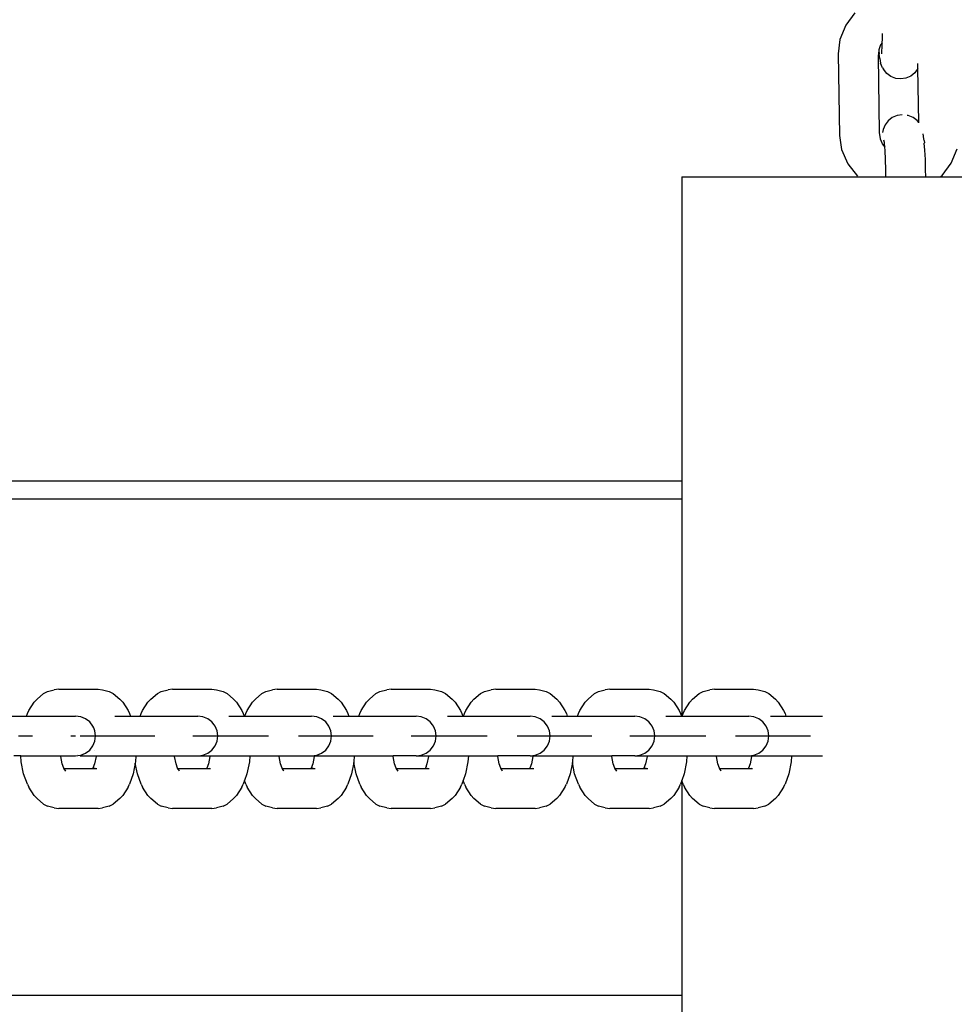
# Model space of a CAD drawing. Units: inches. Extents: x -63.5 to -43.8, y 20.3 to 35.7.
# Drawn here: x -47 to -46.8, y 25.5 to 25.6 of the extents above; entities that cross this region are included whole.
import ezdxf

# ---------------------------------------------------------------- set-up
doc = ezdxf.new("R2010")
doc.units = ezdxf.units.IN
doc.header["$MEASUREMENT"] = 0
doc.layers.get('0').update_dxf_attribs({"lineweight": 25})

msp = doc.modelspace()

# ---------------------------------------------------------------- linework, layer by layer
for p, q in [((-46.85019, 25.64839), (-46.852, 25.64598)), ((-46.852, 25.64598), (-46.85312, 25.64319)), ((-46.84486, 25.64328), (-46.84485, 25.64436)), ((-46.85312, 25.64319), (-46.85345, 25.64044)), ((-46.8452, 25.64215), (-46.84556, 25.64123)), ((-46.84488, 25.64257), (-46.8452, 25.64215)), ((-46.84491, 25.64167), (-46.84488, 25.64257)), ((-46.84488, 25.64257), (-46.84486, 25.64328)), ((-46.85345, 25.64044), (-46.8532, 25.62455)), ((-46.84558, 25.64105), (-46.84571, 25.63999)), ((-46.84571, 25.63999), (-46.84548, 25.62511)), ((-46.84556, 25.64123), (-46.84558, 25.64105)), ((-46.84558, 25.64105), (-46.84551, 25.64037)), ((-46.84539, 25.63949), (-46.84551, 25.64037)), ((-46.845, 25.64061), (-46.84495, 25.641)), ((-46.84499, 25.64042), (-46.84495, 25.641)), ((-46.84495, 25.641), (-46.84491, 25.64167)), ((-46.84539, 25.63949), (-46.84523, 25.63863)), ((-46.84484, 25.63773), (-46.84523, 25.63863)), ((-46.83794, 25.63763), (-46.83796, 25.63854)), ((-46.84484, 25.63773), (-46.84466, 25.63742)), ((-46.84403, 25.63662), (-46.84466, 25.63742)), ((-46.84322, 25.63602), (-46.84403, 25.63662)), ((-46.83936, 25.6361), (-46.84028, 25.63569)), ((-46.83857, 25.63674), (-46.83936, 25.6361)), ((-46.83797, 25.63756), (-46.83857, 25.63674)), ((-46.83797, 25.63756), (-46.83794, 25.63763)), ((-46.83778, 25.62705), (-46.83794, 25.63763)), ((-46.84228, 25.63565), (-46.84322, 25.63602)), ((-46.84128, 25.63554), (-46.84228, 25.63565)), ((-46.84028, 25.63569), (-46.84128, 25.63554)), ((-46.84202, 25.62844), (-46.84295, 25.62805)), ((-46.84103, 25.62858), (-46.84202, 25.62844)), ((-46.83982, 25.62842), (-46.84002, 25.62846)), ((-46.83889, 25.62804), (-46.83982, 25.62842)), ((-46.84434, 25.62662), (-46.84471, 25.62568)), ((-46.84374, 25.62742), (-46.84434, 25.62662)), ((-46.84295, 25.62805), (-46.84374, 25.62742)), ((-46.83809, 25.62743), (-46.83889, 25.62804)), ((-46.83778, 25.62705), (-46.83809, 25.62743)), ((-46.83778, 25.62702), (-46.83778, 25.62705)), ((-46.83776, 25.627), (-46.83778, 25.62702)), ((-46.8532, 25.62455), (-46.8528, 25.62181)), ((-46.84548, 25.62511), (-46.8453, 25.62387)), ((-46.84471, 25.62568), (-46.84486, 25.62512)), ((-46.8368, 25.62391), (-46.83691, 25.62485)), ((-46.8453, 25.62387), (-46.84493, 25.62301)), ((-46.8449, 25.62295), (-46.84437, 25.62228)), ((-46.84444, 25.62317), (-46.84456, 25.62365)), ((-46.84443, 25.62306), (-46.84444, 25.62317)), ((-46.84437, 25.62228), (-46.84443, 25.62306)), ((-46.83676, 25.62359), (-46.8368, 25.62391)), ((-46.83676, 25.62359), (-46.8367, 25.62312)), ((-46.83672, 25.62305), (-46.8367, 25.62312)), ((-46.83659, 25.62167), (-46.83672, 25.62305)), ((-46.8528, 25.62181), (-46.8516, 25.61903)), ((-46.84432, 25.62161), (-46.84437, 25.62228)), ((-46.84424, 25.61985), (-46.84432, 25.62161)), ((-46.83651, 25.6199), (-46.83659, 25.62167)), ((-46.83146, 25.61917), (-46.83034, 25.62197)), ((-46.8516, 25.61903), (-46.84971, 25.61664)), ((-46.84419, 25.61789), (-46.84424, 25.61985)), ((-46.83647, 25.61794), (-46.83651, 25.6199)), ((-46.83327, 25.61676), (-46.83146, 25.61917)), ((-46.84417, 25.61648), (-46.84419, 25.61789)), ((-46.83644, 25.61648), (-46.83647, 25.61794)), ((-46.88386, 25.61648), (-46.88386, 25.55731)), ((-46.88386, 25.61648), (-46.84417, 25.61648)), ((-46.84969, 25.61662), (-46.84971, 25.61664)), ((-46.84417, 25.61648), (-46.83644, 25.61648)), ((-46.83644, 25.61648), (-46.83363, 25.61648)), ((-46.83363, 25.61648), (-46.83327, 25.61676)), ((-46.83363, 25.61648), (-46.7931, 25.61648)), ((-46.88386, 25.55731), (-47.13083, 25.55731)), ((-46.88386, 25.55731), (-46.88386, 25.5539)), ((-47.13083, 25.5539), (-46.88386, 25.5539)), ((-46.88386, 25.5539), (-46.88386, 25.51165)), ((-47.00924, 25.51492), (-47.00796, 25.51603)), ((-47.00796, 25.51603), (-47.00719, 25.51641)), ((-47.00719, 25.51641), (-47.00588, 25.51677)), ((-47.00501, 25.5169), (-47.00588, 25.51677)), ((-47.00501, 25.5169), (-46.99737, 25.5169)), ((-46.99737, 25.5169), (-46.99649, 25.51677)), ((-46.99649, 25.51677), (-46.99519, 25.51641)), ((-46.99519, 25.51641), (-46.99442, 25.51603)), ((-46.99442, 25.51603), (-46.99313, 25.51492)), ((-46.98712, 25.51492), (-46.98584, 25.51603)), ((-46.98584, 25.51603), (-46.98507, 25.51641)), ((-46.98507, 25.51641), (-46.98376, 25.51677)), ((-46.98289, 25.5169), (-46.98376, 25.51677)), ((-46.98289, 25.5169), (-46.97525, 25.5169)), ((-46.97525, 25.5169), (-46.97437, 25.51677)), ((-46.97437, 25.51677), (-46.97307, 25.51641)), ((-46.97307, 25.51641), (-46.9723, 25.51603)), ((-46.9723, 25.51603), (-46.97101, 25.51492)), ((-46.96679, 25.51492), (-46.96551, 25.51603)), ((-46.96551, 25.51603), (-46.96474, 25.51641)), ((-46.96474, 25.51641), (-46.96343, 25.51677)), ((-46.96256, 25.5169), (-46.96343, 25.51677)), ((-46.96256, 25.5169), (-46.95492, 25.5169)), ((-46.95492, 25.5169), (-46.95404, 25.51677)), ((-46.95404, 25.51677), (-46.95274, 25.51641)), ((-46.95274, 25.51641), (-46.95196, 25.51603)), ((-46.95196, 25.51603), (-46.95068, 25.51492)), ((-46.94461, 25.51492), (-46.94333, 25.51603)), ((-46.94333, 25.51603), (-46.94256, 25.51641)), ((-46.94256, 25.51641), (-46.94125, 25.51677)), ((-46.94038, 25.5169), (-46.94125, 25.51677)), ((-46.94038, 25.5169), (-46.93274, 25.5169)), ((-46.93274, 25.5169), (-46.93186, 25.51677)), ((-46.93186, 25.51677), (-46.93056, 25.51641)), ((-46.93056, 25.51641), (-46.92979, 25.51603)), ((-46.92979, 25.51603), (-46.9285, 25.51492)), ((-46.92428, 25.51492), (-46.923, 25.51603)), ((-46.923, 25.51603), (-46.92223, 25.51641)), ((-46.92223, 25.51641), (-46.92092, 25.51677)), ((-46.92004, 25.5169), (-46.92092, 25.51677)), ((-46.92004, 25.5169), (-46.91241, 25.5169)), ((-46.91241, 25.5169), (-46.91153, 25.51677)), ((-46.91153, 25.51677), (-46.91023, 25.51641)), ((-46.91023, 25.51641), (-46.90945, 25.51603)), ((-46.90945, 25.51603), (-46.90817, 25.51492)), ((-46.9021, 25.51492), (-46.90082, 25.51603)), ((-46.90082, 25.51603), (-46.90005, 25.51641)), ((-46.90005, 25.51641), (-46.89874, 25.51677)), ((-46.89787, 25.5169), (-46.89874, 25.51677)), ((-46.89787, 25.5169), (-46.89023, 25.5169)), ((-46.89023, 25.5169), (-46.88935, 25.51677)), ((-46.88935, 25.51677), (-46.88805, 25.51641)), ((-46.88805, 25.51641), (-46.88727, 25.51603)), ((-46.88727, 25.51603), (-46.88599, 25.51492)), ((-46.88177, 25.51492), (-46.88049, 25.51603)), ((-46.88049, 25.51603), (-46.87972, 25.51641)), ((-46.87972, 25.51641), (-46.87841, 25.51677)), ((-46.87753, 25.5169), (-46.87841, 25.51677)), ((-46.87753, 25.5169), (-46.8699, 25.5169)), ((-46.8699, 25.5169), (-46.86902, 25.51677)), ((-46.86902, 25.51677), (-46.86772, 25.51641)), ((-46.86772, 25.51641), (-46.86694, 25.51603)), ((-46.86694, 25.51603), (-46.86566, 25.51492)), ((-47.01084, 25.51271), (-47.0098, 25.51438)), ((-47.0098, 25.51438), (-47.00924, 25.51492)), ((-46.99313, 25.51492), (-46.99258, 25.51438)), ((-46.99258, 25.51438), (-46.99154, 25.51271)), ((-46.98872, 25.51271), (-46.98768, 25.51438)), ((-46.98768, 25.51438), (-46.98712, 25.51492)), ((-46.97101, 25.51492), (-46.97046, 25.51438)), ((-46.97046, 25.51438), (-46.96942, 25.51271)), ((-46.96839, 25.51271), (-46.96735, 25.51438)), ((-46.96735, 25.51438), (-46.96679, 25.51492)), ((-46.95068, 25.51492), (-46.95013, 25.51438)), ((-46.95013, 25.51438), (-46.94909, 25.51271)), ((-46.94621, 25.51271), (-46.94517, 25.51438)), ((-46.94517, 25.51438), (-46.94461, 25.51492)), ((-46.9285, 25.51492), (-46.92795, 25.51438)), ((-46.92795, 25.51438), (-46.92691, 25.51271)), ((-46.92588, 25.51271), (-46.92484, 25.51438)), ((-46.92484, 25.51438), (-46.92428, 25.51492)), ((-46.90817, 25.51492), (-46.90762, 25.51438)), ((-46.90762, 25.51438), (-46.90658, 25.51271)), ((-46.9037, 25.51271), (-46.90266, 25.51438)), ((-46.90266, 25.51438), (-46.9021, 25.51492)), ((-46.88599, 25.51492), (-46.88544, 25.51438)), ((-46.88544, 25.51438), (-46.8844, 25.51271)), ((-46.88337, 25.51271), (-46.88233, 25.51438)), ((-46.88233, 25.51438), (-46.88177, 25.51492)), ((-46.86566, 25.51492), (-46.86511, 25.51438)), ((-46.86511, 25.51438), (-46.86407, 25.51271)), ((-47.01486, 25.51165), (-47.01129, 25.51165)), ((-47.01129, 25.51165), (-47.01111, 25.51214)), ((-47.01129, 25.51165), (-47.00176, 25.51165)), ((-47.01111, 25.51214), (-47.01084, 25.51271)), ((-47.00075, 25.51152), (-47.00176, 25.51165)), ((-46.99408, 25.51165), (-46.99109, 25.51165)), ((-46.99154, 25.51271), (-46.99127, 25.51214)), ((-46.99127, 25.51214), (-46.99109, 25.51165)), ((-46.99109, 25.51165), (-46.98917, 25.51165)), ((-46.98917, 25.51165), (-46.98899, 25.51214)), ((-46.98917, 25.51165), (-46.97799, 25.51165)), ((-46.98899, 25.51214), (-46.98872, 25.51271)), ((-46.97698, 25.51152), (-46.97799, 25.51165)), ((-46.97196, 25.51165), (-46.96897, 25.51165)), ((-46.96942, 25.51271), (-46.96915, 25.51214)), ((-46.96915, 25.51214), (-46.96897, 25.51165)), ((-46.96897, 25.51165), (-46.96884, 25.51165)), ((-46.96884, 25.51165), (-46.96866, 25.51214)), ((-46.96884, 25.51165), (-46.95587, 25.51165)), ((-46.96866, 25.51214), (-46.96839, 25.51271)), ((-46.95486, 25.51152), (-46.95587, 25.51165)), ((-46.95163, 25.51165), (-46.94864, 25.51165)), ((-46.94909, 25.51271), (-46.94882, 25.51214)), ((-46.94882, 25.51214), (-46.94864, 25.51165)), ((-46.94864, 25.51165), (-46.94666, 25.51165)), ((-46.94666, 25.51165), (-46.94648, 25.51214)), ((-46.94666, 25.51165), (-46.93554, 25.51165)), ((-46.94648, 25.51214), (-46.94621, 25.51271)), ((-46.93453, 25.51152), (-46.93554, 25.51165)), ((-46.92945, 25.51165), (-46.92646, 25.51165)), ((-46.92691, 25.51271), (-46.92664, 25.51214)), ((-46.92664, 25.51214), (-46.92646, 25.51165)), ((-46.92646, 25.51165), (-46.92633, 25.51165)), ((-46.92633, 25.51165), (-46.92614, 25.51214)), ((-46.92633, 25.51165), (-46.91336, 25.51165)), ((-46.92614, 25.51214), (-46.92588, 25.51271)), ((-46.91235, 25.51152), (-46.91336, 25.51165)), ((-46.90912, 25.51165), (-46.90613, 25.51165)), ((-46.90658, 25.51271), (-46.90631, 25.51214)), ((-46.90631, 25.51214), (-46.90613, 25.51165)), ((-46.90613, 25.51165), (-46.90415, 25.51165)), ((-46.90415, 25.51165), (-46.90397, 25.51214)), ((-46.90415, 25.51165), (-46.89303, 25.51165)), ((-46.90397, 25.51214), (-46.9037, 25.51271)), ((-46.89202, 25.51152), (-46.89303, 25.51165)), ((-46.88694, 25.51165), (-46.88395, 25.51165)), ((-46.8844, 25.51271), (-46.88413, 25.51214)), ((-46.88413, 25.51214), (-46.88395, 25.51165)), ((-46.88395, 25.51165), (-46.88386, 25.51165)), ((-46.88386, 25.51165), (-46.88382, 25.51165)), ((-46.88382, 25.51165), (-46.88363, 25.51214)), ((-46.88382, 25.51165), (-46.87085, 25.51165)), ((-46.88363, 25.51214), (-46.88337, 25.51271)), ((-46.86984, 25.51152), (-46.87085, 25.51165)), ((-46.86661, 25.51165), (-46.86362, 25.51165)), ((-46.86407, 25.51271), (-46.8638, 25.51214)), ((-46.8638, 25.51214), (-46.86362, 25.51165)), ((-46.86362, 25.51165), (-46.85652, 25.51165)), ((-46.9998, 25.51113), (-47.00075, 25.51152)), ((-46.99899, 25.51051), (-46.9998, 25.51113)), ((-46.99837, 25.50971), (-46.99899, 25.51051)), ((-46.99822, 25.50934), (-46.99837, 25.50971)), ((-46.97604, 25.51113), (-46.97698, 25.51152)), ((-46.97523, 25.51051), (-46.97604, 25.51113)), ((-46.97481, 25.50997), (-46.97523, 25.51051)), ((-46.97461, 25.50971), (-46.97481, 25.50997)), ((-46.97422, 25.50878), (-46.97461, 25.50971)), ((-46.95392, 25.51113), (-46.95486, 25.51152)), ((-46.95311, 25.51051), (-46.95392, 25.51113)), ((-46.95249, 25.50971), (-46.95311, 25.51051)), ((-46.9521, 25.50878), (-46.95249, 25.50971)), ((-46.93358, 25.51113), (-46.93453, 25.51152)), ((-46.93278, 25.51051), (-46.93358, 25.51113)), ((-46.93234, 25.50995), (-46.93278, 25.51051)), ((-46.93215, 25.50971), (-46.93234, 25.50995)), ((-46.93176, 25.50878), (-46.93215, 25.50971)), ((-46.91141, 25.51113), (-46.91235, 25.51152)), ((-46.9106, 25.51051), (-46.91141, 25.51113)), ((-46.90998, 25.50971), (-46.9106, 25.51051)), ((-46.90959, 25.50878), (-46.90998, 25.50971)), ((-46.89107, 25.51113), (-46.89202, 25.51152)), ((-46.89027, 25.51051), (-46.89107, 25.51113)), ((-46.88983, 25.50995), (-46.89027, 25.51051)), ((-46.88964, 25.50971), (-46.88983, 25.50995)), ((-46.88925, 25.50878), (-46.88964, 25.50971)), ((-46.86889, 25.51113), (-46.86984, 25.51152)), ((-46.86809, 25.51051), (-46.86889, 25.51113)), ((-46.86747, 25.50971), (-46.86809, 25.51051)), ((-46.86708, 25.50878), (-46.86747, 25.50971)), ((-47.01285, 25.50778), (-47.01127, 25.50778)), ((-47.01127, 25.50778), (-47.01009, 25.50778)), ((-47.00269, 25.50778), (-47.00197, 25.50778)), ((-47.00197, 25.50778), (-47.00176, 25.50778)), ((-47.00087, 25.50778), (-47.00055, 25.50778)), ((-47.00055, 25.50778), (-46.99973, 25.50778)), ((-46.99973, 25.50778), (-46.99846, 25.50778)), ((-46.99846, 25.50778), (-46.99682, 25.50778)), ((-46.99798, 25.50878), (-46.99822, 25.50934)), ((-46.99785, 25.50778), (-46.99798, 25.50878)), ((-46.99798, 25.50677), (-46.99785, 25.50778)), ((-46.99682, 25.50778), (-46.99493, 25.50778)), ((-46.99493, 25.50778), (-46.99292, 25.50778)), ((-46.99292, 25.50778), (-46.99093, 25.50778)), ((-46.99093, 25.50778), (-46.98908, 25.50778)), ((-46.98908, 25.50778), (-46.98751, 25.50778)), ((-46.98751, 25.50778), (-46.98632, 25.50778)), ((-46.97892, 25.50778), (-46.9782, 25.50778)), ((-46.97875, 25.50778), (-46.97843, 25.50778)), ((-46.97843, 25.50778), (-46.97761, 25.50778)), ((-46.9782, 25.50778), (-46.97799, 25.50778)), ((-46.97761, 25.50778), (-46.97634, 25.50778)), ((-46.97634, 25.50778), (-46.9747, 25.50778)), ((-46.9747, 25.50778), (-46.97281, 25.50778)), ((-46.97408, 25.50778), (-46.97422, 25.50878)), ((-46.97422, 25.50677), (-46.97408, 25.50778)), ((-46.97281, 25.50778), (-46.9708, 25.50778)), ((-46.9708, 25.50778), (-46.96881, 25.50778)), ((-46.96881, 25.50778), (-46.96696, 25.50778)), ((-46.96696, 25.50778), (-46.96539, 25.50778)), ((-46.96539, 25.50778), (-46.9642, 25.50778)), ((-46.95842, 25.50778), (-46.9581, 25.50778)), ((-46.9581, 25.50778), (-46.95728, 25.50778)), ((-46.95728, 25.50778), (-46.95601, 25.50778)), ((-46.9568, 25.50778), (-46.95608, 25.50778)), ((-46.95608, 25.50778), (-46.95587, 25.50778)), ((-46.95601, 25.50778), (-46.95437, 25.50778)), ((-46.95437, 25.50778), (-46.95248, 25.50778)), ((-46.95248, 25.50778), (-46.95047, 25.50778)), ((-46.95196, 25.50778), (-46.9521, 25.50878)), ((-46.9521, 25.50677), (-46.95196, 25.50778)), ((-46.95047, 25.50778), (-46.94847, 25.50778)), ((-46.94847, 25.50778), (-46.94663, 25.50778)), ((-46.94663, 25.50778), (-46.94506, 25.50778)), ((-46.94506, 25.50778), (-46.94387, 25.50778)), ((-46.93647, 25.50778), (-46.93575, 25.50778)), ((-46.93624, 25.50778), (-46.93592, 25.50778)), ((-46.93592, 25.50778), (-46.9351, 25.50778)), ((-46.93575, 25.50778), (-46.93554, 25.50778)), ((-46.9351, 25.50778), (-46.93383, 25.50778)), ((-46.93383, 25.50778), (-46.93219, 25.50778)), ((-46.93219, 25.50778), (-46.9303, 25.50778)), ((-46.93163, 25.50778), (-46.93176, 25.50878)), ((-46.93176, 25.50677), (-46.93163, 25.50778)), ((-46.9303, 25.50778), (-46.92829, 25.50778)), ((-46.92829, 25.50778), (-46.9263, 25.50778)), ((-46.9263, 25.50778), (-46.92445, 25.50778)), ((-46.92445, 25.50778), (-46.92288, 25.50778)), ((-46.92288, 25.50778), (-46.92169, 25.50778)), ((-46.91591, 25.50778), (-46.91559, 25.50778)), ((-46.91559, 25.50778), (-46.91477, 25.50778)), ((-46.91477, 25.50778), (-46.9135, 25.50778)), ((-46.91429, 25.50778), (-46.91357, 25.50778)), ((-46.91357, 25.50778), (-46.91336, 25.50778)), ((-46.9135, 25.50778), (-46.91186, 25.50778)), ((-46.91186, 25.50778), (-46.90997, 25.50778)), ((-46.90997, 25.50778), (-46.90796, 25.50778)), ((-46.90945, 25.50778), (-46.90959, 25.50878)), ((-46.90959, 25.50677), (-46.90945, 25.50778)), ((-46.90796, 25.50778), (-46.90596, 25.50778)), ((-46.90596, 25.50778), (-46.90412, 25.50778)), ((-46.90412, 25.50778), (-46.90254, 25.50778)), ((-46.90254, 25.50778), (-46.90136, 25.50778)), ((-46.89396, 25.50778), (-46.89324, 25.50778)), ((-46.89373, 25.50778), (-46.89341, 25.50778)), ((-46.89341, 25.50778), (-46.89259, 25.50778)), ((-46.89324, 25.50778), (-46.89303, 25.50778)), ((-46.89259, 25.50778), (-46.89132, 25.50778)), ((-46.89132, 25.50778), (-46.88968, 25.50778)), ((-46.88968, 25.50778), (-46.88779, 25.50778)), ((-46.88912, 25.50778), (-46.88925, 25.50878)), ((-46.88925, 25.50677), (-46.88912, 25.50778)), ((-46.88779, 25.50778), (-46.88578, 25.50778)), ((-46.88578, 25.50778), (-46.88378, 25.50778)), ((-46.88378, 25.50778), (-46.88194, 25.50778)), ((-46.88194, 25.50778), (-46.88037, 25.50778)), ((-46.88037, 25.50778), (-46.87918, 25.50778)), ((-46.8734, 25.50778), (-46.87308, 25.50778)), ((-46.87308, 25.50778), (-46.87226, 25.50778)), ((-46.87226, 25.50778), (-46.87099, 25.50778)), ((-46.87178, 25.50778), (-46.87106, 25.50778)), ((-46.87106, 25.50778), (-46.87085, 25.50778)), ((-46.87099, 25.50778), (-46.86935, 25.50778)), ((-46.86935, 25.50778), (-46.86746, 25.50778)), ((-46.86746, 25.50778), (-46.86545, 25.50778)), ((-46.86694, 25.50778), (-46.86708, 25.50878)), ((-46.86708, 25.50677), (-46.86694, 25.50778)), ((-46.86545, 25.50778), (-46.86345, 25.50778)), ((-46.86345, 25.50778), (-46.86161, 25.50778)), ((-46.86161, 25.50778), (-46.86003, 25.50778)), ((-46.86003, 25.50778), (-46.85885, 25.50778)), ((-46.99899, 25.50504), (-46.99837, 25.50584)), ((-46.99837, 25.50584), (-46.99798, 25.50677)), ((-46.97523, 25.50504), (-46.97461, 25.50584)), ((-46.97461, 25.50584), (-46.97422, 25.50677)), ((-46.95311, 25.50504), (-46.95249, 25.50584)), ((-46.95249, 25.50584), (-46.9521, 25.50677)), ((-46.93278, 25.50504), (-46.93215, 25.50584)), ((-46.93215, 25.50584), (-46.93176, 25.50677)), ((-46.9106, 25.50504), (-46.90998, 25.50584)), ((-46.90998, 25.50584), (-46.90959, 25.50677)), ((-46.89027, 25.50504), (-46.88964, 25.50584)), ((-46.88964, 25.50584), (-46.88925, 25.50677)), ((-46.86809, 25.50504), (-46.86747, 25.50584)), ((-46.86747, 25.50584), (-46.86708, 25.50677)), ((-47.00176, 25.5039), (-47.00131, 25.50396)), ((-47.00131, 25.50396), (-47.00075, 25.50403)), ((-47.00087, 25.5039), (-47.00131, 25.50396)), ((-47.00075, 25.50403), (-46.9998, 25.50442)), ((-46.9998, 25.50442), (-46.99899, 25.50504)), ((-46.99811, 25.50504), (-46.99813, 25.50502)), ((-46.97781, 25.5039), (-46.97698, 25.50403)), ((-46.97698, 25.50403), (-46.97604, 25.50442)), ((-46.97604, 25.50442), (-46.97523, 25.50504)), ((-46.95587, 25.5039), (-46.95486, 25.50403)), ((-46.95486, 25.50403), (-46.95392, 25.50442)), ((-46.95392, 25.50442), (-46.95311, 25.50504)), ((-46.93554, 25.5039), (-46.93453, 25.50403)), ((-46.93453, 25.50403), (-46.93358, 25.50442)), ((-46.93358, 25.50442), (-46.93278, 25.50504)), ((-46.91336, 25.5039), (-46.91235, 25.50403)), ((-46.91235, 25.50403), (-46.91141, 25.50442)), ((-46.91141, 25.50442), (-46.9106, 25.50504)), ((-46.89303, 25.5039), (-46.89202, 25.50403)), ((-46.89202, 25.50403), (-46.89107, 25.50442)), ((-46.89107, 25.50442), (-46.89027, 25.50504)), ((-46.87085, 25.5039), (-46.86984, 25.50403)), ((-46.86984, 25.50403), (-46.86889, 25.50442)), ((-46.86889, 25.50442), (-46.86809, 25.50504)), ((-47.01238, 25.5039), (-47.01377, 25.5039)), ((-47.0123, 25.50277), (-47.01238, 25.5039)), ((-47.01238, 25.5039), (-47.00462, 25.5039)), ((-47.01184, 25.50043), (-47.0123, 25.50277)), ((-47.00461, 25.50378), (-47.00462, 25.5039)), ((-47.00462, 25.5039), (-47.00176, 25.5039)), ((-47.00433, 25.50239), (-47.00461, 25.50378)), ((-47.00402, 25.50153), (-47.00433, 25.50239)), ((-47.00087, 25.5039), (-46.99776, 25.5039)), ((-46.99805, 25.50239), (-46.99836, 25.50153)), ((-46.99777, 25.50378), (-46.99805, 25.50239)), ((-46.99776, 25.5039), (-46.99777, 25.50378)), ((-46.99776, 25.5039), (-46.99, 25.5039)), ((-46.99013, 25.50249), (-46.99054, 25.50043)), ((-46.99007, 25.50277), (-46.99013, 25.50249)), ((-46.98972, 25.50043), (-46.99013, 25.50249)), ((-46.99, 25.5039), (-46.99007, 25.50277)), ((-46.99, 25.5039), (-46.98249, 25.5039)), ((-46.98249, 25.50378), (-46.98249, 25.5039)), ((-46.98249, 25.5039), (-46.97781, 25.5039)), ((-46.98221, 25.50239), (-46.98249, 25.50378)), ((-46.9819, 25.50153), (-46.98221, 25.50239)), ((-46.97781, 25.5039), (-46.97564, 25.5039)), ((-46.97593, 25.50239), (-46.97624, 25.50153)), ((-46.97565, 25.50378), (-46.97593, 25.50239)), ((-46.97564, 25.5039), (-46.97565, 25.50378)), ((-46.97564, 25.5039), (-46.96788, 25.5039)), ((-46.96795, 25.50277), (-46.96842, 25.50043)), ((-46.96788, 25.5039), (-46.96795, 25.50277)), ((-46.96788, 25.5039), (-46.96216, 25.5039)), ((-46.96216, 25.50378), (-46.96216, 25.5039)), ((-46.96216, 25.5039), (-46.95587, 25.5039)), ((-46.96188, 25.50239), (-46.96216, 25.50378)), ((-46.96157, 25.50153), (-46.96188, 25.50239)), ((-46.95559, 25.50239), (-46.95591, 25.50153)), ((-46.95587, 25.5039), (-46.95531, 25.5039)), ((-46.95532, 25.50378), (-46.95559, 25.50239)), ((-46.95531, 25.5039), (-46.95532, 25.50378)), ((-46.95531, 25.5039), (-46.94755, 25.5039)), ((-46.94765, 25.50264), (-46.94808, 25.50043)), ((-46.94762, 25.50277), (-46.94765, 25.50264)), ((-46.94721, 25.50043), (-46.94765, 25.50264)), ((-46.94755, 25.5039), (-46.94762, 25.50277)), ((-46.94755, 25.5039), (-46.93998, 25.5039)), ((-46.93998, 25.50378), (-46.93998, 25.5039)), ((-46.93554, 25.5039), (-46.93998, 25.5039)), ((-46.9397, 25.50239), (-46.93998, 25.50378)), ((-46.93939, 25.50153), (-46.9397, 25.50239)), ((-46.93554, 25.5039), (-46.93313, 25.5039)), ((-46.93342, 25.50239), (-46.93373, 25.50153)), ((-46.93314, 25.50378), (-46.93342, 25.50239)), ((-46.93313, 25.5039), (-46.93314, 25.50378)), ((-46.93313, 25.5039), (-46.92537, 25.5039)), ((-46.92544, 25.50277), (-46.92591, 25.50043)), ((-46.92537, 25.5039), (-46.92544, 25.50277)), ((-46.92537, 25.5039), (-46.91965, 25.5039)), ((-46.91965, 25.50378), (-46.91965, 25.5039)), ((-46.91336, 25.5039), (-46.91965, 25.5039)), ((-46.91937, 25.50239), (-46.91965, 25.50378)), ((-46.91906, 25.50153), (-46.91937, 25.50239)), ((-46.91308, 25.50239), (-46.9134, 25.50153)), ((-46.91336, 25.5039), (-46.9128, 25.5039)), ((-46.91281, 25.50378), (-46.91308, 25.50239)), ((-46.9128, 25.5039), (-46.91281, 25.50378)), ((-46.9128, 25.5039), (-46.90504, 25.5039)), ((-46.90514, 25.50264), (-46.90557, 25.50043)), ((-46.90511, 25.50277), (-46.90514, 25.50264)), ((-46.9047, 25.50043), (-46.90514, 25.50264)), ((-46.90504, 25.5039), (-46.90511, 25.50277)), ((-46.90504, 25.5039), (-46.89747, 25.5039)), ((-46.89747, 25.50378), (-46.89747, 25.5039)), ((-46.89303, 25.5039), (-46.89747, 25.5039)), ((-46.89719, 25.50239), (-46.89747, 25.50378)), ((-46.89688, 25.50153), (-46.89719, 25.50239)), ((-46.89303, 25.5039), (-46.89062, 25.5039)), ((-46.89091, 25.50239), (-46.89122, 25.50153)), ((-46.89063, 25.50378), (-46.89091, 25.50239)), ((-46.89062, 25.5039), (-46.89063, 25.50378)), ((-46.89062, 25.5039), (-46.88286, 25.5039)), ((-46.88293, 25.50277), (-46.88339, 25.50043)), ((-46.88286, 25.5039), (-46.88293, 25.50277)), ((-46.88286, 25.5039), (-46.87714, 25.5039)), ((-46.87714, 25.50378), (-46.87714, 25.5039)), ((-46.87714, 25.5039), (-46.87085, 25.5039)), ((-46.87686, 25.50239), (-46.87714, 25.50378)), ((-46.87655, 25.50153), (-46.87686, 25.50239)), ((-46.87057, 25.50239), (-46.87089, 25.50153)), ((-46.87085, 25.5039), (-46.87029, 25.5039)), ((-46.8703, 25.50378), (-46.87057, 25.50239)), ((-46.87029, 25.5039), (-46.8703, 25.50378)), ((-46.87029, 25.5039), (-46.86253, 25.5039)), ((-46.8626, 25.50277), (-46.86306, 25.50043)), ((-46.86253, 25.5039), (-46.8626, 25.50277)), ((-46.86253, 25.5039), (-46.85652, 25.5039)), ((-47.01111, 25.49842), (-47.01184, 25.50043)), ((-47.00394, 25.50141), (-47.00402, 25.50153)), ((-47.00389, 25.50119), (-47.00402, 25.50153)), ((-47.00367, 25.50097), (-47.00394, 25.50141)), ((-46.99843, 25.50141), (-47.00394, 25.50141)), ((-46.99836, 25.50153), (-46.99843, 25.50141)), ((-46.99826, 25.50141), (-46.99843, 25.50141)), ((-46.99822, 25.50176), (-46.99836, 25.50153)), ((-46.99815, 25.5015), (-46.99826, 25.50141)), ((-46.99801, 25.50141), (-46.99826, 25.50141)), ((-46.99788, 25.50145), (-46.99801, 25.50141)), ((-46.99761, 25.50141), (-46.99801, 25.50141)), ((-46.99054, 25.50043), (-46.99127, 25.49842)), ((-46.98899, 25.49842), (-46.98972, 25.50043)), ((-46.98182, 25.50141), (-46.9819, 25.50153)), ((-46.98177, 25.50119), (-46.9819, 25.50153)), ((-46.98155, 25.50097), (-46.98182, 25.50141)), ((-46.97631, 25.50141), (-46.98182, 25.50141)), ((-46.97624, 25.50153), (-46.97631, 25.50141)), ((-46.97614, 25.50141), (-46.97631, 25.50141)), ((-46.9761, 25.50176), (-46.97624, 25.50153)), ((-46.97603, 25.5015), (-46.97614, 25.50141)), ((-46.97589, 25.50141), (-46.97614, 25.50141)), ((-46.97576, 25.50145), (-46.97589, 25.50141)), ((-46.97549, 25.50141), (-46.97589, 25.50141)), ((-46.96842, 25.50043), (-46.9689, 25.4991)), ((-46.96149, 25.50141), (-46.96157, 25.50153)), ((-46.96144, 25.50119), (-46.96157, 25.50153)), ((-46.96122, 25.50097), (-46.96149, 25.50141)), ((-46.95598, 25.50141), (-46.96149, 25.50141)), ((-46.95591, 25.50153), (-46.95598, 25.50141)), ((-46.95581, 25.50141), (-46.95598, 25.50141)), ((-46.95577, 25.50176), (-46.95591, 25.50153)), ((-46.9557, 25.5015), (-46.95581, 25.50141)), ((-46.95556, 25.50141), (-46.95581, 25.50141)), ((-46.95543, 25.50145), (-46.95556, 25.50141)), ((-46.95516, 25.50141), (-46.95556, 25.50141)), ((-46.94808, 25.50043), (-46.94882, 25.49842)), ((-46.94648, 25.49842), (-46.94721, 25.50043)), ((-46.93931, 25.50141), (-46.93939, 25.50153)), ((-46.93926, 25.50119), (-46.93939, 25.50153)), ((-46.93904, 25.50097), (-46.93931, 25.50141)), ((-46.9338, 25.50141), (-46.93931, 25.50141)), ((-46.93373, 25.50153), (-46.9338, 25.50141)), ((-46.93363, 25.50141), (-46.9338, 25.50141)), ((-46.93359, 25.50176), (-46.93373, 25.50153)), ((-46.93352, 25.5015), (-46.93363, 25.50141)), ((-46.93338, 25.50141), (-46.93363, 25.50141)), ((-46.93325, 25.50145), (-46.93338, 25.50141)), ((-46.93298, 25.50141), (-46.93338, 25.50141)), ((-46.92591, 25.50043), (-46.92639, 25.4991)), ((-46.91898, 25.50141), (-46.91906, 25.50153)), ((-46.91893, 25.50119), (-46.91906, 25.50153)), ((-46.91871, 25.50097), (-46.91898, 25.50141)), ((-46.91347, 25.50141), (-46.91898, 25.50141)), ((-46.9134, 25.50153), (-46.91347, 25.50141)), ((-46.9133, 25.50141), (-46.91347, 25.50141)), ((-46.91326, 25.50176), (-46.9134, 25.50153)), ((-46.91319, 25.5015), (-46.9133, 25.50141)), ((-46.91305, 25.50141), (-46.9133, 25.50141)), ((-46.91292, 25.50145), (-46.91305, 25.50141)), ((-46.91265, 25.50141), (-46.91305, 25.50141)), ((-46.90557, 25.50043), (-46.90631, 25.49842)), ((-46.90397, 25.49842), (-46.9047, 25.50043)), ((-46.8968, 25.50141), (-46.89688, 25.50153)), ((-46.89675, 25.50119), (-46.89688, 25.50153)), ((-46.89653, 25.50097), (-46.8968, 25.50141)), ((-46.89129, 25.50141), (-46.8968, 25.50141)), ((-46.89122, 25.50153), (-46.89129, 25.50141)), ((-46.89112, 25.50141), (-46.89129, 25.50141)), ((-46.89108, 25.50176), (-46.89122, 25.50153)), ((-46.89101, 25.5015), (-46.89112, 25.50141)), ((-46.89087, 25.50141), (-46.89112, 25.50141)), ((-46.89074, 25.50145), (-46.89087, 25.50141)), ((-46.89047, 25.50141), (-46.89087, 25.50141)), ((-46.88339, 25.50043), (-46.88388, 25.4991)), ((-46.87647, 25.50141), (-46.87655, 25.50153)), ((-46.87642, 25.50119), (-46.87655, 25.50153)), ((-46.8762, 25.50097), (-46.87647, 25.50141)), ((-46.87096, 25.50141), (-46.87647, 25.50141)), ((-46.87089, 25.50153), (-46.87096, 25.50141)), ((-46.87079, 25.50141), (-46.87096, 25.50141)), ((-46.87075, 25.50176), (-46.87089, 25.50153)), ((-46.87068, 25.5015), (-46.87079, 25.50141)), ((-46.87054, 25.50141), (-46.87079, 25.50141)), ((-46.87041, 25.50145), (-46.87054, 25.50141)), ((-46.87014, 25.50141), (-46.87054, 25.50141)), ((-46.86306, 25.50043), (-46.8638, 25.49842)), ((-47.01111, 25.49842), (-47.01084, 25.49785)), ((-46.99154, 25.49785), (-46.99127, 25.49842)), ((-46.98899, 25.49842), (-46.98872, 25.49785)), ((-46.96942, 25.49785), (-46.96915, 25.49842)), ((-46.9689, 25.4991), (-46.96915, 25.49842)), ((-46.96866, 25.49842), (-46.9689, 25.4991)), ((-46.96866, 25.49842), (-46.96839, 25.49785)), ((-46.94909, 25.49785), (-46.94882, 25.49842)), ((-46.94648, 25.49842), (-46.94621, 25.49785)), ((-46.92691, 25.49785), (-46.92664, 25.49842)), ((-46.92639, 25.4991), (-46.92664, 25.49842)), ((-46.92614, 25.49842), (-46.92639, 25.4991)), ((-46.92614, 25.49842), (-46.92588, 25.49785)), ((-46.90658, 25.49785), (-46.90631, 25.49842)), ((-46.90397, 25.49842), (-46.9037, 25.49785)), ((-46.8844, 25.49785), (-46.88413, 25.49842)), ((-46.88388, 25.4991), (-46.88413, 25.49842)), ((-46.88386, 25.49905), (-46.88388, 25.4991)), ((-46.88386, 25.49905), (-46.88386, 25.45731)), ((-46.88363, 25.49842), (-46.88386, 25.49905)), ((-46.88363, 25.49842), (-46.88337, 25.49785)), ((-46.86407, 25.49785), (-46.8638, 25.49842)), ((-47.0098, 25.49618), (-47.01084, 25.49785)), ((-46.99154, 25.49785), (-46.99258, 25.49618)), ((-46.98768, 25.49618), (-46.98872, 25.49785)), ((-46.96942, 25.49785), (-46.97046, 25.49618)), ((-46.96735, 25.49618), (-46.96839, 25.49785)), ((-46.94909, 25.49785), (-46.95013, 25.49618)), ((-46.94517, 25.49618), (-46.94621, 25.49785)), ((-46.92691, 25.49785), (-46.92795, 25.49618)), ((-46.92484, 25.49618), (-46.92588, 25.49785)), ((-46.90658, 25.49785), (-46.90762, 25.49618)), ((-46.90266, 25.49618), (-46.9037, 25.49785)), ((-46.8844, 25.49785), (-46.88544, 25.49618)), ((-46.88233, 25.49618), (-46.88337, 25.49785)), ((-46.86407, 25.49785), (-46.86511, 25.49618)), ((-47.0098, 25.49618), (-47.00924, 25.49564)), ((-47.00796, 25.49453), (-47.00924, 25.49564)), ((-47.00796, 25.49453), (-47.00719, 25.49415)), ((-46.99519, 25.49415), (-46.99442, 25.49453)), ((-46.99313, 25.49564), (-46.99442, 25.49453)), ((-46.99313, 25.49564), (-46.99258, 25.49618)), ((-46.98768, 25.49618), (-46.98712, 25.49564)), ((-46.98584, 25.49453), (-46.98712, 25.49564)), ((-46.98584, 25.49453), (-46.98507, 25.49415)), ((-46.97307, 25.49415), (-46.9723, 25.49453)), ((-46.97101, 25.49564), (-46.9723, 25.49453)), ((-46.97101, 25.49564), (-46.97046, 25.49618)), ((-46.96735, 25.49618), (-46.96679, 25.49564)), ((-46.96551, 25.49453), (-46.96679, 25.49564)), ((-46.96551, 25.49453), (-46.96474, 25.49415)), ((-46.95274, 25.49415), (-46.95196, 25.49453)), ((-46.95068, 25.49564), (-46.95196, 25.49453)), ((-46.95068, 25.49564), (-46.95013, 25.49618)), ((-46.94517, 25.49618), (-46.94461, 25.49564)), ((-46.94333, 25.49453), (-46.94461, 25.49564)), ((-46.94333, 25.49453), (-46.94256, 25.49415)), ((-46.93056, 25.49415), (-46.92979, 25.49453)), ((-46.9285, 25.49564), (-46.92979, 25.49453)), ((-46.9285, 25.49564), (-46.92795, 25.49618)), ((-46.92484, 25.49618), (-46.92428, 25.49564)), ((-46.923, 25.49453), (-46.92428, 25.49564)), ((-46.923, 25.49453), (-46.92223, 25.49415)), ((-46.91023, 25.49415), (-46.90945, 25.49453)), ((-46.90817, 25.49564), (-46.90945, 25.49453)), ((-46.90817, 25.49564), (-46.90762, 25.49618)), ((-46.90266, 25.49618), (-46.9021, 25.49564)), ((-46.90082, 25.49453), (-46.9021, 25.49564)), ((-46.90082, 25.49453), (-46.90005, 25.49415)), ((-46.88805, 25.49415), (-46.88727, 25.49453)), ((-46.88599, 25.49564), (-46.88727, 25.49453)), ((-46.88599, 25.49564), (-46.88544, 25.49618)), ((-46.88233, 25.49618), (-46.88177, 25.49564)), ((-46.88049, 25.49453), (-46.88177, 25.49564)), ((-46.88049, 25.49453), (-46.87972, 25.49415)), ((-46.86772, 25.49415), (-46.86694, 25.49453)), ((-46.86566, 25.49564), (-46.86694, 25.49453)), ((-46.86566, 25.49564), (-46.86511, 25.49618)), ((-47.00588, 25.49379), (-47.00719, 25.49415)), ((-47.00588, 25.49379), (-47.00501, 25.49366)), ((-46.99737, 25.49366), (-47.00501, 25.49366)), ((-46.99737, 25.49366), (-46.99649, 25.49379)), ((-46.99519, 25.49415), (-46.99649, 25.49379)), ((-46.98376, 25.49379), (-46.98507, 25.49415)), ((-46.98376, 25.49379), (-46.98289, 25.49366)), ((-46.97525, 25.49366), (-46.98289, 25.49366)), ((-46.97525, 25.49366), (-46.97437, 25.49379)), ((-46.97307, 25.49415), (-46.97437, 25.49379)), ((-46.96343, 25.49379), (-46.96474, 25.49415)), ((-46.96343, 25.49379), (-46.96256, 25.49366)), ((-46.95492, 25.49366), (-46.96256, 25.49366)), ((-46.95492, 25.49366), (-46.95404, 25.49379)), ((-46.95274, 25.49415), (-46.95404, 25.49379)), ((-46.94125, 25.49379), (-46.94256, 25.49415)), ((-46.94125, 25.49379), (-46.94038, 25.49366)), ((-46.93274, 25.49366), (-46.94038, 25.49366)), ((-46.93274, 25.49366), (-46.93186, 25.49379)), ((-46.93056, 25.49415), (-46.93186, 25.49379)), ((-46.92092, 25.49379), (-46.92223, 25.49415)), ((-46.92092, 25.49379), (-46.92004, 25.49366)), ((-46.91241, 25.49366), (-46.92004, 25.49366)), ((-46.91241, 25.49366), (-46.91153, 25.49379)), ((-46.91023, 25.49415), (-46.91153, 25.49379)), ((-46.89874, 25.49379), (-46.90005, 25.49415)), ((-46.89874, 25.49379), (-46.89787, 25.49366)), ((-46.89023, 25.49366), (-46.89787, 25.49366)), ((-46.89023, 25.49366), (-46.88935, 25.49379)), ((-46.88805, 25.49415), (-46.88935, 25.49379)), ((-46.87841, 25.49379), (-46.87972, 25.49415)), ((-46.87841, 25.49379), (-46.87753, 25.49366)), ((-46.8699, 25.49366), (-46.87753, 25.49366)), ((-46.8699, 25.49366), (-46.86902, 25.49379)), ((-46.86772, 25.49415), (-46.86902, 25.49379)), ((-46.88386, 25.45731), (-47.13083, 25.45731)), ((-46.88386, 25.45731), (-46.88386, 25.4539))]:
    msp.add_line(p, q)

doc.saveas('drawing.dxf')
